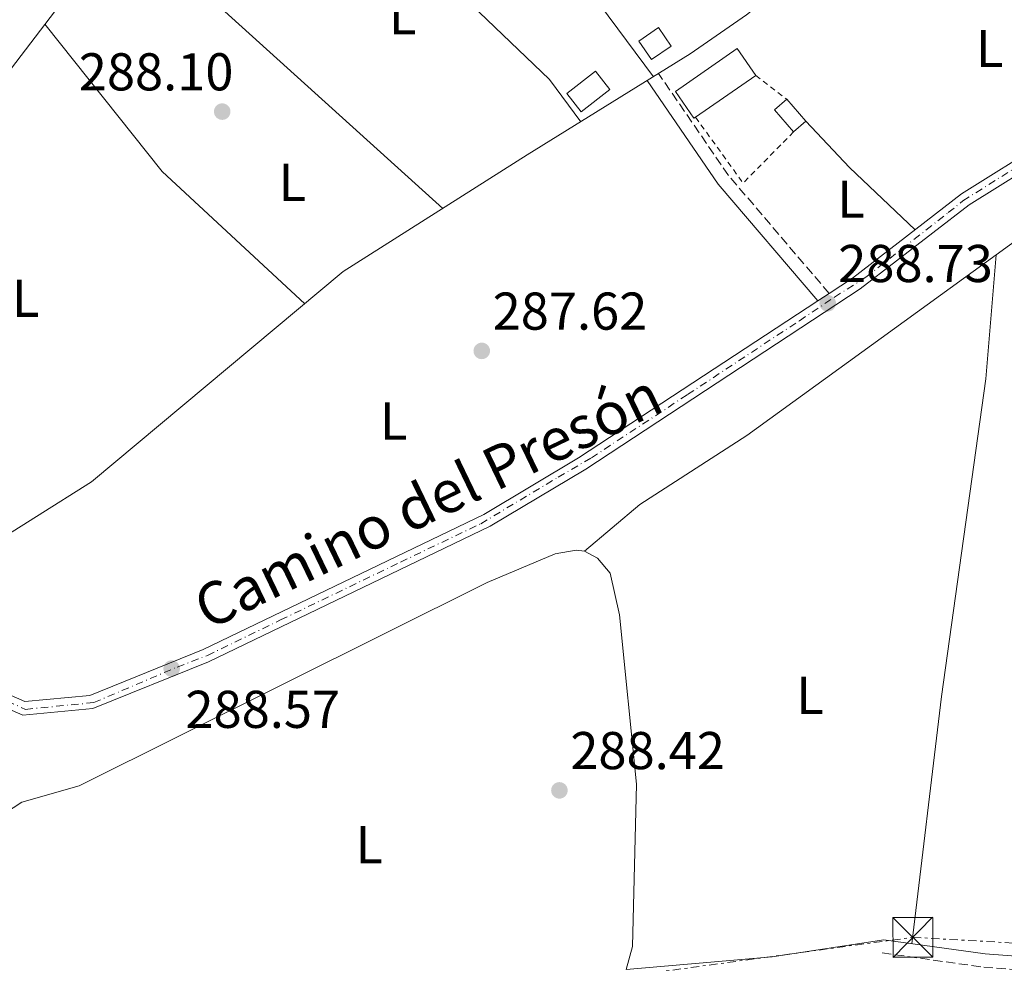
# Model space of a CAD drawing. Units: metres. Extents: x 601263 to 604729, y 4685214 to 4687576.
# Drawn here: x 604199 to 604384, y 4686029 to 4686206 of the extents above; entities that cross this region are included whole.
import ezdxf
from ezdxf.enums import TextEntityAlignment as Align

# ---------------------------------------------------------------- set-up
doc = ezdxf.new("R2010")
doc.units = ezdxf.units.M
doc.header["$MEASUREMENT"] = 0
for name, pattern in [('DGN Style 2', [1.7399219301090239, 1.043953158065414, -0.6959687720436097]), ('DGN Style 3', [2.435890702152634, 1.739921930109024, -0.6959687720436097]), ('DGN Style 4', [2.7856150101045474, 1.391937544087219, -0.6959687720436097, 0.001739921930109024, -0.6959687720436097]), ('DGN Style 7', [3.4798438602180486, 1.565929737098122, -0.6959687720436097, 0.5219765790327072, -0.6959687720436097])]:
    doc.linetypes.add(name, pattern=pattern)
for name, color, linetype, lineweight in [('Acequia sin especificar', 4, 'Continuous', 0), ('Camino', 7, 'DGN Style 3', 0), ('Caseta-cabaña', 1, 'Continuous', 0), ('Cauce permanente', 151, 'Continuous', 13), ('Cota de punto acotado terreno', 7, 'Continuous', 0), ('Eje pista pavimentada', 7, 'DGN Style 4', 0), ('Etiqueta de uso rústico', 92, 'Continuous', 0), ('Invernadero', 7, 'Continuous', 0), ('Línea de asfalto', 7, 'Continuous', 13), ('Línea de cambio de uso (parcela vista)', 92, 'Continuous', 0), ('Línea eléctrica', 6, 'DGN Style 7', 0), ('Margen derecho', 7, 'Continuous', 0), ('pavimentado', 23, 'Continuous', 0), ('Punto acotado terreno (símbolo)', 7, 'Continuous', 0), ('Tela metálica o alambrada', 7, 'DGN Style 2', 0), ('Texto de Pista pavimentada', 7, 'Continuous', 0), ('Torre eléctrica', 7, 'Continuous', 0)]:
    doc.layers.add(name, color=color, linetype=linetype, lineweight=lineweight)
doc.styles.add('Style-Arial', font='arial.ttf')

# ---------------------------------------------------------------- blocks, each defined once
blk = doc.blocks.new('5PATER')
at = {"layer": 'Cauce permanente', "linetype": 'Continuous', "lineweight": 0}
h = blk.add_hatch(color=51, dxfattribs=at)
edge = h.paths.add_edge_path()
edge.add_ellipse((0, 0), major_axis=(-0.1095731443231308, -0.1110710700762829), ratio=0.9994222409660317, start_angle=0, end_angle=360)
blk = doc.blocks.new('5TME')
at = {"layer": 'Invernadero', "color": 7, "linetype": 'Continuous', "lineweight": 0}
for p, q in [((-0.375, 0.375), (0.375, -0.375)), ((0.3723, 0.3776), (-0.3716, -0.3784))]:
    blk.add_line(p, q, dxfattribs=at)
at = {"layer": 'Invernadero', "color": 7, "linetype": 'Continuous', "lineweight": 0, "flags": 128}
blk.add_lwpolyline([(-0.375, -0.375), (0.375, -0.375), (0.375, 0.375), (-0.375, 0.375), (-0.3716, -0.3784)], dxfattribs=at)

msp = doc.modelspace()

# ---------------------------------------------------------------- linework, layer by layer
at = {"layer": 'Acequia sin especificar', "color": 4, "linetype": 'Continuous', "lineweight": 0}
for points in [[(604264.0999999996, 4686283.109999999, 288.2599999999948), (604257.5099999999, 4686273.77, 288.6399999999995), (604244.4400000004, 4686260.4, 288.570000000007), (604232.4100000003, 4686245.930000001, 288.570000000007), (604208.1500000004, 4686211.699999999, 287.9700000000012), (604190.7199999997, 4686188.83, 288.4900000000052), (604179.8700000001, 4686177, 288.570000000007), (604171.04, 4686171.039999999, 288.2599999999948), (604161.6900000004, 4686168.51, 288.2599999999948), (604148.3499999996, 4686167.619999999, 288.2599999999948), (604136.9100000003, 4686167.930000001, 288.2599999999948), (604134.7800000003, 4686169.529999999, 288.2599999999948), (604147.2400000002, 4686202.789999999, 288.2599999999948), (604148.9299999997, 4686210.710000001, 288.2599999999948), (604148.8700000001, 4686215.74, 288.2599999999948), (604147.9600000001, 4686219.65, 288.2599999999948), (604143.7800000003, 4686228.730000001, 287.9499999999971)], [(604708.5800000001, 4686259.4, 289.1900000000023), (604684.2000000002, 4686250.91, 289.1900000000023), (604626.3300000001, 4686227.58, 288.570000000007), (604613.5899999999, 4686224.34, 288.570000000007), (604581.0999999996, 4686230.289999999, 288.9199999999983), (604542.6900000004, 4686237.49, 288.2599999999948), (604533.4400000004, 4686238.67, 288.570000000007), (604525.6799999997, 4686237.939999999, 288.570000000007), (604501.9800000006, 4686243.220000001, 289.1900000000023), (604492.4100000003, 4686244.4, 288.8800000000047), (604425.9199999999, 4686258.24, 288.2599999999948), (604421.5800000001, 4686258.050000001, 288.2599999999948), (604392.4100000003, 4686244.140000001, 288.570000000007), (604356.04, 4686223.5, 288.5399999999936), (604335.8300000001, 4686207.34, 288.2599999999948), (604325.2000000002, 4686199.980000001, 288.5299999999988), (604294.4600000001, 4686180.939999999, 287.6399999999995), (604259.79, 4686158.970000001, 288.0899999999965), (604212.3399999999, 4686119.350000001, 288.2599999999948), (604181.1699999999, 4686099.74, 287.6399999999995), (604153.8799999999, 4686086.539999999, 287.9499999999971), (604062.4699999997, 4686048.609999999, 287.6399999999995)]]:
    msp.add_polyline3d(points, dxfattribs=at)
at = {"layer": 'Camino', "color": 7, "linetype": 'DGN Style 3', "lineweight": 0, "extrusion": (0.1673120358478459, 0.1153037797577449, 0.9791382543001916), "elevation": 641728.8521477247, "flags": 128}
msp.add_lwpolyline([(3515664.7282432, -3090885.545754398), (3515693.699778398, -3090882.494500837), (3515717.102583785, -3090882.494500837)], dxfattribs=at)
at = {"layer": 'Camino', "color": 7, "linetype": 'DGN Style 3', "lineweight": 0}
msp.add_polyline3d([(604361.36, 4686030.580000003, 288.8099999999976), (604380.5199999998, 4686027.899999999, 288.5000000000001), (604413.0300000005, 4686025.480000001, 288.5000000000001), (604507.6499999979, 4686022.039999999, 288.8099999999976), (604531.9699999989, 4686019.54, 288.8099999999976), (604558.4200000024, 4686015.750000001, 288.8099999999976), (604583.3200000002, 4686010.140000001, 288.8099999999976), (604649.5599999975, 4685998.16, 288.8099999999976), (604680.3299999969, 4685991.160000003, 288.8099999999976), (604707.2499999997, 4685986.09, 289.1199999999953), (604719.8000000002, 4685985.750000001, 289.3000000000029)], dxfattribs=at)
at = {"layer": 'Caseta-cabaña', "color": 1, "linetype": 'Continuous', "lineweight": 0, "extrusion": (-0.04162525303140141, 0.06054582260211267, 0.9972971180523413), "elevation": 258864.827702966, "flags": 128}
msp.add_lwpolyline([(-3152854.514265811, -3509727.367345317), (-3152850.056714027, -3509727.361695341), (-3152850.053108843, -3509731.586513305), (-3152854.518901046, -3509731.586513305), (-3152854.514265811, -3509727.367345317)], close=True, dxfattribs=at)
msp.add_lwpolyline([(-3152854.518901046, -3509731.586513305), (-3152850.053108843, -3509731.586513305), (-3152850.056714027, -3509727.361695341), (-3152854.514265811, -3509727.367345317), (-3152854.518901046, -3509731.586513305)], dxfattribs=at)
at = {"layer": 'Caseta-cabaña', "color": 1, "linetype": 'Continuous', "lineweight": 0, "extrusion": (-0.1024249809302274, 0.1104143396775404, 0.9885938482890815), "elevation": 455813.2159541499, "flags": 128}
msp.add_lwpolyline([(-3630058.354166752, -2990063.449465448), (-3630057.984077596, -2990063.507191284), (-3630058.872943965, -2990069.682239184), (-3630072.903293147, -2990067.623889884), (-3630072.014426778, -2990061.448841982), (-3630058.354166752, -2990063.449465448)], close=True, dxfattribs=at)
at = {"layer": 'Caseta-cabaña', "color": 1, "linetype": 'Continuous', "lineweight": 0, "extrusion": (-0.1024249809302274, 0.1104143396775404, 0.9885938482890815), "elevation": 455813.2157779891, "flags": 128}
msp.add_lwpolyline([(-3630058.354166752, -2990063.449465448), (-3630057.984077596, -2990063.507191284), (-3630058.872943965, -2990069.682239184), (-3630072.903293147, -2990067.623889884), (-3630072.014426778, -2990061.448841982)], dxfattribs=at)
at = {"layer": 'Caseta-cabaña', "color": 1, "linetype": 'Continuous', "lineweight": 0, "extrusion": (-0.007416748003249388, 0.0832323941616499, 0.9965025641769198), "elevation": 385852.0182683048, "flags": 128}
msp.add_lwpolyline([(-1017858.487646701, -4597899.550308119), (-1017852.756987237, -4597895.841380768), (-1017850.375630923, -4597899.55030812), (-1017856.096329854, -4597903.260119939), (-1017858.487646701, -4597899.550308119)], close=True, dxfattribs=at)
msp.add_lwpolyline([(-1017856.096329854, -4597903.260119939), (-1017850.375630923, -4597899.55030812), (-1017852.756987237, -4597895.841380768), (-1017858.487646701, -4597899.550308119), (-1017856.096329854, -4597903.260119939)], dxfattribs=at)
at = {"layer": 'Caseta-cabaña', "color": 1, "linetype": 'Continuous', "lineweight": 0, "extrusion": (-0.0178841127125781, -0.01234255666021393, 0.9997638820279382), "elevation": -68355.1585418541, "flags": 128}
msp.add_lwpolyline([(-3513594.683113189, 3158423.017949292), (-3513594.683113189, 3158409.211965084)], dxfattribs=at)
at = {"layer": 'Caseta-cabaña', "color": 1, "linetype": 'Continuous', "lineweight": 0, "extrusion": (-0.2881044826978593, -0.1085662014421812, 0.9514248193913246), "elevation": -682599.4387627892, "flags": 128}
msp.add_lwpolyline([(-4172062.865960604, 2110335.211117982), (-4172067.990758617, 2110333.197354017), (-4172069.06644354, 2110336.217999965)], dxfattribs=at)
at = {"layer": 'Caseta-cabaña', "color": 1, "linetype": 'Continuous', "lineweight": 0, "extrusion": (-0.2871482651428082, -0.1083809610651978, 0.9517349636868764), "elevation": -681153.392957217, "flags": 128}
msp.add_lwpolyline([(-4170884.446075181, 2113143.212072425), (-4170879.316723877, 2113145.232135591), (-4170878.246104521, 2113142.202040842)], dxfattribs=at)
at = {"layer": 'Caseta-cabaña', "color": 1, "linetype": 'Continuous', "lineweight": 0}
msp.add_polyline3d([(604347.0099999999, 4686187.32, 291.3500000000058), (604344.6900000004, 4686185.300000001, 290.4199999999983), (604341.0899999999, 4686189.42, 289.8000000000029), (604343.4000000004, 4686191.439999999, 290.7299999999959)], close=True, dxfattribs=at)
at = {"layer": 'Eje pista pavimentada', "color": 7, "linetype": 'DGN Style 4', "lineweight": 0}
msp.add_polyline3d([(604185.9200000005, 4686082.800000002, 288.2100000000065), (604199.8900000004, 4686076.480000001, 288.1999999999972), (604212.7499999994, 4686077.750000001, 288.5000000000001), (604228.4699999995, 4686084.449999999, 288.5599999999977), (604234.1600000003, 4686086.63, 288.5000000000001), (604247.969999999, 4686093.320000002, 288.5800000000017), (604270.5500000011, 4686104.220000001, 288.7100000000065), (604285.69, 4686111.45, 288.800000000003), (604300.3000000013, 4686120.219999999, 288.8099999999976), (604306.5699999989, 4686123.88, 288.8099999999976), (604324.6900000017, 4686135.789999999, 288.6199999999955), (604345.7800000006, 4686149.710000002, 288.5700000000071), (604352.3699999999, 4686154.13, 288.5800000000017), (604358.2699999987, 4686157.899999999, 288.8099999999976), (604373.8399999988, 4686170.07, 288.8099999999976), (604376.6000000016, 4686172.300000001, 288.8099999999976), (604392.9699999975, 4686182.609999999, 288.8099999999976)], dxfattribs=at)
at = {"layer": 'Línea de asfalto', "color": 7, "linetype": 'Continuous', "lineweight": 13, "extrusion": (0.003319410687482482, 0.002170988981593514, 0.9999921341288288), "elevation": 12467.9186861892, "flags": 128}
msp.add_lwpolyline([(604347.0936669355, 4686138.815637623), (604344.9836453681, 4686137.435634372)], dxfattribs=at)
at = {"layer": 'Línea de asfalto', "color": 7, "linetype": 'Continuous', "lineweight": 13}
for points in [[(604351.3799999976, 4686154.84, 288.2400000000053), (604355.7699999998, 4686157.719999999, 288.8099999999976), (604376.3199999998, 4686173.590000001, 288.8099999999976), (604392.2600000012, 4686183.52, 288.8099999999976), (604402.2500000002, 4686186.449999999, 288.8099999999976), (604420.1099999994, 4686186.91, 288.5000000000001), (604440.6299999983, 4686186.059999999, 288.8099999999976), (604476.7399999977, 4686180.760000004, 288.5000000000001), (604521.1399999995, 4686176.800000001, 288.8099999999976), (604596.5599999991, 4686174.489999999, 288.8099999999976), (604625.6000000007, 4686174.640000002, 289.1199999999953), (604646.2699999994, 4686175.940000002, 289.4299999999931), (604683.6799999997, 4686182.330000003, 289.1199999999953), (604702.6899999998, 4686190.75, 288.8099999999976), (604716.6599999998, 4686195.88, 289.2200000000012)], [(604187.6900000008, 4686080.5, 288.1900000000023), (604199.3799999985, 4686075.399999999, 288.1900000000023), (604212.6000000018, 4686076.66, 288.5000000000001), (604234.3999999971, 4686085.450000001, 288.5000000000001), (604287.4800000003, 4686111.020000001, 288.8099999999976), (604305.4800000003, 4686121.730000002, 288.8099999999976), (604357.2199999981, 4686155.690000001, 288.8099999999976), (604377.7500000005, 4686171.539999999, 288.8099999999976), (604393.2899999993, 4686181.210000004, 288.8099999999976), (604402.6399999993, 4686183.960000002, 288.8099999999976), (604420.1000000003, 4686184.410000001, 288.5000000000001), (604440.399999998, 4686183.56, 288.8099999999976), (604476.4499999993, 4686178.280000002, 288.5000000000001), (604520.9899999975, 4686174.300000002, 288.8099999999976), (604596.5199999987, 4686171.980000001, 288.8099999999976), (604625.6900000002, 4686172.140000002, 289.1199999999953), (604646.5599999977, 4686173.45, 289.4299999999931), (604684.4100000005, 4686179.920000004, 289.1199999999953), (604700.2699999991, 4686186.95, 288.8600000000005)], [(604349.2699999998, 4686153.460000001, 288.2499999999999), (604304.1599999993, 4686123.850000001, 288.8099999999976), (604286.3000000002, 4686113.219999999, 288.8099999999976), (604233.3900000012, 4686087.739999999, 288.5000000000001), (604212.0100000018, 4686079.109999999, 288.5000000000001), (604199.7800000008, 4686077.949999999, 288.1900000000023), (604188.8299999986, 4686082.730000001, 288.1900000000023), (604179.8599999987, 4686088.000000001, 288.1900000000023), (604168.8399999992, 4686089.920000004, 288.1900000000023), (604141.3099999985, 4686080.31, 288.1900000000023), (604081.4799999994, 4686054.949999999, 288.5000000000001), (604050.769999998, 4686042.440000001, 287.8800000000046), (604030.6499999992, 4686032.430000001, 288.5000000000001), (604026.78, 4686031.640000001, 287), (604022.530000001, 4686032.52, 287), (604014.7699999983, 4686038.239999999, 287), (604002.7399999985, 4686051.61, 288.4199999999983)]]:
    msp.add_polyline3d(points, dxfattribs=at)
at = {"layer": 'Línea de cambio de uso (parcela vista)', "color": 92, "linetype": 'Continuous', "lineweight": 0, "extrusion": (0.1519153783084175, 0.1621808587099669, 0.9749969676370835), "elevation": 852094.0690727488, "flags": 128}
msp.add_lwpolyline([(2762681.490063606, -3737324.945726427), (2762597.881379593, -3737324.000709176), (2762588.125930772, -3737322.200676316)], dxfattribs=at)
at = {"layer": 'Línea de cambio de uso (parcela vista)', "color": 92, "linetype": 'Continuous', "lineweight": 0, "extrusion": (-0.01068049909701095, 0.01109894196670633, 0.9998813631757811), "elevation": 45845.45306927935, "flags": 128}
msp.add_lwpolyline([(604378.2100129923, 4685966.436798315), (604336.3424674283, 4686009.939477869)], dxfattribs=at)
at = {"layer": 'Línea de cambio de uso (parcela vista)', "color": 92, "linetype": 'Continuous', "lineweight": 0, "extrusion": (-0.2759163598167769, -0.3211021538585531, 0.9059600262554949), "elevation": -1671209.578862019, "flags": 128}
msp.add_lwpolyline([(-2595775.836128397, 3576919.935355633), (-2595836.483174757, 3576921.659643278), (-2595857.307408838, 3576920.667587372)], dxfattribs=at)
at = {"layer": 'Línea de cambio de uso (parcela vista)', "color": 92, "linetype": 'Continuous', "lineweight": 0, "extrusion": (-0.03961234573341382, -0.04269489489862936, 0.9983025633619756), "elevation": -223723.5135276083, "flags": 128}
msp.add_lwpolyline([(-2744384.753666567, 3839776.711043035), (-2744349.622080137, 3839771.388314893), (-2744312.968269967, 3839771.388314893)], dxfattribs=at)
at = {"layer": 'Línea de cambio de uso (parcela vista)', "color": 92, "linetype": 'Continuous', "lineweight": 0, "extrusion": (0.5332454407571138, 0.5058113998851402, 0.6780885839313225), "elevation": 2692788.549254164, "flags": 128}
msp.add_lwpolyline([(2984029.312001871, -2483957.705868336), (2984017.314317173, -2483957.6514451), (2984000.297806826, -2483958.971208571)], dxfattribs=at)
at = {"layer": 'Línea de cambio de uso (parcela vista)', "color": 92, "linetype": 'Continuous', "lineweight": 0, "extrusion": (-0.03774780698030379, 0.4262098699431724, 0.9038364065643748), "elevation": 1974680.620960001, "flags": 128}
msp.add_lwpolyline([(-1015411.398571476, -4170579.700961931), (-1015390.140143299, -4170578.251951426), (-1015362.482303542, -4170578.251951427)], dxfattribs=at)
at = {"layer": 'Línea de cambio de uso (parcela vista)', "color": 92, "linetype": 'Continuous', "lineweight": 0}
for points in [[(604318.2400000002, 4686195.67, 288.5599999999977), (604308.0800000001, 4686209.369999999, 288.5599999999977), (604277.1100000005, 4686239.65, 288.3999999999942), (604253.3200000003, 4686261.630000001, 287.6300000000047)], [(604382.8897000002, 4686162.110500001, 288.5225000000065), (604391.1299999999, 4686168.07, 288.429999999993), (604400.6900000004, 4686170.939999999, 288.429999999993), (604414.4100000003, 4686171.939999999, 288.429999999993), (604436.9900000002, 4686169.630000001, 288.429999999993), (604440.04, 4686167.699999999, 288.7400000000052), (604440.5599999996, 4686164.279999999, 288.7400000000052)], [(604305.29, 4686106.27, 288.7400000000052), (604315.6799999997, 4686115.08, 288.7599999999948), (604335.8700000001, 4686128.109999999, 289.0500000000029), (604382.8897000002, 4686162.110500001, 288.5225000000065)], [(604366.9800000006, 4686032.310000001, 288.429999999993), (604372.5499999998, 4686078.91, 288.7400000000052), (604380.9500000002, 4686138.74, 288.429999999993), (604382.8897000002, 4686162.110500001, 288.429999999993)], [(604191.1600000003, 4686051.720000001, 288.75), (604195.9299999997, 4686056.859999999, 289.0500000000029), (604199.1600000003, 4686059.01, 289.1000000000058), (604210, 4686062.050000001, 288.75), (604286.8899999997, 4686100.380000001, 288.75), (604299.7000000002, 4686105.800000001, 288.75), (604303.6900000004, 4686106.470000001, 288.75), (604305.29, 4686106.27, 288.75)], [(604305.29, 4686106.27, 288.75), (604307.7300000006, 4686104.960000001, 288.75), (604310.1299999999, 4686102.109999999, 288.75), (604311.8700000001, 4686094.300000001, 288.4600000000065), (604315.0499999998, 4686062.41, 288.4400000000023), (604314.3099999996, 4686031.76, 288.5800000000018), (604313.0999999996, 4686027.430000001, 288.75)]]:
    msp.add_polyline3d(points, dxfattribs=at)
at = {"layer": 'Línea eléctrica', "color": 6, "linetype": 'DGN Style 7', "lineweight": 0}
msp.add_polyline3d([(603708.9299999989, 4685978.480000001, 287.4900000000052), (603783.8847246523, 4685983.090091594, 287.5978000000032), (604007.9299999991, 4685996.870000003, 287.9199999999983), (604183.9699999996, 4686008.559999998, 289.0500000000029), (604367.1499999994, 4686033.520000001, 288.4400000000023), (604542.1000000016, 4686023.609999999, 288.9799999999959)], dxfattribs=at)
at = {"layer": 'Margen derecho', "color": 7, "linetype": 'Continuous', "lineweight": 0, "extrusion": (0.1652165890707085, 0.1138196419431905, 0.9796675802555502), "elevation": 633507.2230848243, "flags": 128}
msp.add_lwpolyline([(3516183.654558279, -3091988.596295937), (3516212.433999005, -3091985.555836834), (3516236.089163344, -3091985.555836834)], dxfattribs=at)
at = {"layer": 'Margen derecho', "color": 7, "linetype": 'Continuous', "lineweight": 0}
msp.add_polyline3d([(604361.7100000008, 4686033.050000002, 288.8099999999976), (604380.7899999982, 4686030.380000001, 288.5000000000001), (604413.1700000013, 4686027.980000002, 288.5000000000001), (604507.8200000002, 4686024.530000002, 288.8099999999976), (604532.2699999985, 4686022.020000001, 288.8099999999976), (604558.8700000016, 4686018.210000002, 288.8099999999976), (604583.8200000006, 4686012.590000001, 288.8099999999976), (604650.0599999981, 4686000.61, 288.8099999999976), (604680.8399999987, 4685993.609999999, 288.8099999999976), (604707.5100000012, 4685988.580000003, 289.1199999999953), (604719.7600000021, 4685988.250000002, 289.3000000000029)], dxfattribs=at)
at = {"layer": 'pavimentado', "color": 23, "linetype": 'Continuous', "lineweight": 0}
for points in [[(604188.829999999, 4686082.73, 288.1900000000023), (604199.7800000013, 4686077.949999999, 288.1900000000023), (604212.0100000022, 4686079.109999998, 288.5), (604233.3900000018, 4686087.739999999, 288.5), (604286.3000000007, 4686113.219999998, 288.8099999999977), (604304.1599999998, 4686123.850000001, 288.8099999999977), (604349.2700000004, 4686153.46, 288.25), (604351.379999998, 4686154.84, 288.2400000000052), (604355.7700000001, 4686157.719999998, 288.8099999999977), (604376.3200000004, 4686173.59, 288.8099999999977), (604392.2600000016, 4686183.519999999, 288.8099999999977)], [(604393.2899999998, 4686181.210000002, 288.8099999999977), (604377.7500000009, 4686171.539999999, 288.8099999999977), (604357.2199999986, 4686155.690000001, 288.8099999999977), (604305.4800000008, 4686121.730000001, 288.8099999999977), (604287.480000001, 4686111.020000001, 288.8099999999977), (604234.3999999977, 4686085.45, 288.5), (604212.6000000023, 4686076.659999999, 288.5), (604199.379999999, 4686075.399999999, 288.1900000000023), (604187.6900000012, 4686080.499999999, 288.1900000000023)]]:
    msp.add_polyline3d(points, dxfattribs=at)
at = {"layer": 'Tela metálica o alambrada', "color": 7, "linetype": 'DGN Style 2', "lineweight": 0, "elevation": 290.1000000000058, "flags": 128}
msp.add_lwpolyline([(604337.5599999996, 4686195.9), (604343.4000000004, 4686191.439999999)], dxfattribs=at)
at = {"layer": 'Tela metálica o alambrada', "color": 7, "linetype": 'DGN Style 2', "lineweight": 0, "extrusion": (-0.00417313486038912, -0.02795697955412709, 0.9996004162862514), "elevation": -133243.6144317164, "flags": 128}
msp.add_lwpolyline([(-94118.82931322604, 4722176.726850359), (-94126.83862805204, 4722165.759891984), (-94137.52417080791, 4722176.72685036)], dxfattribs=at)

# ---------------------------------------------------------------- block references
at = {"layer": 'Punto acotado terreno (símbolo)', "color": 7, "linetype": 'Continuous', "lineweight": 0, "xscale": 10, "yscale": 10, "zscale": 10}
for p in [(604236.9600000008, 4686189.109999999, 288.1000000000063), (604351.1099999994, 4686152.989999999, 288.7299999999964), (604285.8900000012, 4686144.02, 287.6199999999953), (604227.4300000002, 4686084.160000001, 288.570000000007), (604300.5300000017, 4686061.210000004, 288.410000000003)]:
    msp.add_blockref('5PATER', p, dxfattribs=at)
at = {"layer": 'Torre eléctrica', "color": 7, "linetype": 'Continuous', "lineweight": 0, "xscale": 10, "yscale": 10, "zscale": 10}
msp.add_blockref('5TME', (604367.1499999994, 4686033.520000001, 288.4400000000023), dxfattribs=at)
msp.add_blockref('5TME', (604367.1499999994, 4686033.520000001, 288.4400000000023), dxfattribs=at)

# ---------------------------------------------------------------- texts
at = {"layer": 'Cota de punto acotado terreno', "color": 7, "linetype": 'Continuous', "lineweight": 0, "style": 'Style-Arial'}
for s, p in [('288.10', (604209.9200000024, 4686193.109999999, 288.1000000000058)), ('288.73', (604353.0900000001, 4686156.989999999, 288.7299999999959)), ('287.62', (604287.9400000013, 4686148.02, 287.6199999999953)), ('288.57', (604230.0300000022, 4686072.980000001, 288.570000000007)), ('288.42', (604302.5799999973, 4686065.210000001, 288.4100000000035))]:
    msp.add_text(s, height=7.000000000000002, dxfattribs=at).set_placement(p)
at = {"layer": 'Etiqueta de uso rústico', "color": 92, "linetype": 'Continuous', "lineweight": 0, "style": 'Style-Arial'}
for p in [(604270.9814203796, 4686207.150009998, 288.1499999999942), (604381.661420379, 4686201.020009999, 288.6399999999995), (604250.1814203789, 4686175.78001, 287.8300000000018), (604355.5214203785, 4686172.62001, 289.1999999999971), (604199.9214203809, 4686153.940009999, 287.7799999999988), (604269.3014203787, 4686130.810009997, 288.25), (604347.7614203802, 4686079.12001, 288.6100000000006), (604264.6714203795, 4686050.990009997, 288.4100000000035)]:
    msp.add_text('L', height=7.000000000000002, dxfattribs=at).set_placement(p, align=Align.MIDDLE_CENTER)
at = {"layer": 'Texto de Pista pavimentada', "color": 7, "linetype": 'Continuous', "lineweight": 0, "style": 'Style-Arial'}
msp.add_text('Camino del Presón', height=8, rotation=25.71812, dxfattribs=at).set_placement((604275.7016045019, 4686115.747195024, 288.5099999999948), align=Align.MIDDLE_CENTER)

doc.saveas('drawing.dxf')
